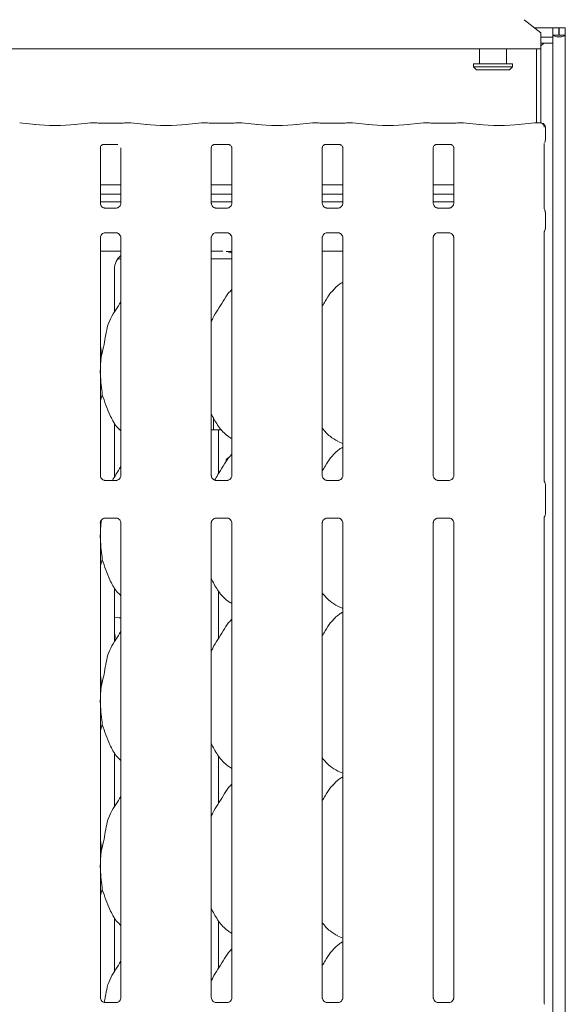
# Model space of a CAD drawing. Units: millimetres. Extents: x 5 to 415, y 5 to 292.
# Drawn here: x 109 to 120, y 93 to 114 of the extents above; entities that cross this region are included whole.
import ezdxf

# ---------------------------------------------------------------- set-up
doc = ezdxf.new("R2010")
doc.units = ezdxf.units.MM
doc.layers.add('BEMAßUNG', color=96, linetype='Continuous')
doc.layers.add('SLD-0', color=179, linetype='Continuous')
doc.styles.add('SLDTEXTSTYLE0', font='TXT', dxfattribs={"width": 0.75})
doc.styles.add('SLDTEXTSTYLE2', font='TXT', dxfattribs={"width": 0.96})
doc.dimstyles.new('SLDDIMSTYLE2', dxfattribs={"dimtxt": 3.5, "dimasz": 3.302, "dimexe": 0, "dimexo": 0.0625, "dimgap": 0.875, "dimtad": 1, "dimdec": 0, "dimlfac": 12.5, "dimrnd": 1e-09, "dimzin": 12, "dimdsep": 46, "dimtxsty": 'SLDTEXTSTYLE0', "dimblk1": 'NONE', "dimblk2": 'NONE', "dimsah": 1, "dimcen": 0.09, "dimadec": 0, "dimazin": 3, "dimtfac": 1, "dimtofl": 0, "dimtmove": 0, "dimatfit": 3, "dimldrblk": 'NONE', "dimfxl": 0, "dimfrac": 2, "dimtolj": 1, "dimtzin": 12, "dimarcsym": 0})

# ---------------------------------------------------------------- blocks, each defined once
blk = doc.blocks.new('_D_10')
at = {"layer": 'BEMAßUNG'}
for p, q in [((74.109, 114.64), (74.109, 121.746)), ((120.109, 114.64), (120.109, 121.746)), ((74.109, 120.746), (120.109, 120.746))]:
    blk.add_line(p, q, dxfattribs=at)
for points in [[(74.109, 120.746), (77.411, 120.238), (77.411, 121.254)], [(120.109, 120.746), (116.807, 121.254), (116.807, 120.238)]]:
    blk.add_solid(points, dxfattribs=at)
at = {"layer": 'BEMAßUNG', "insert": (82.372, 124.995), "char_height": 3.5, "attachment_point": 1, "style": 'SLDTEXTSTYLE2'}
blk.add_mtext('736', dxfattribs=at)
blk = doc.blocks.new('_None')

msp = doc.modelspace()

# ---------------------------------------------------------------- linework, layer by layer
at = {"layer": 'SLD-0', "color": 179, "linetype": 'Continuous', "lineweight": 18}
for p, q in [((119.859, 113.542), (119.506, 113.813)), ((119.731, 113.64), (120.109, 113.64)), ((119.859, 113.542), (119.859, 113.515)), ((120.109, 113.49), (120.109, 113.64)), ((120.234, 113.64), (120.109, 113.64)), ((120.234, 113.49), (120.234, 113.64)), ((120.24, 113.49), (120.24, 113.64)), ((120.365, 113.64), (120.24, 113.64)), ((120.365, 113.49), (120.365, 113.64)), ((119.859, 113.515), (119.859, 113.207)), ((119.859, 113.446), (120.109, 113.446)), ((119.919, 113.325), (119.859, 113.265)), ((119.859, 113.325), (120.109, 113.325)), ((120.234, 113.49), (120.109, 113.49)), ((120.109, 113.49), (120.109, 113.479)), ((120.109, 113.446), (120.109, 113.479)), ((120.109, 113.446), (120.109, 113.325)), ((120.109, 113.325), (120.109, 59.137)), ((120.24, 113.49), (120.234, 113.49)), ((120.365, 113.49), (120.24, 113.49)), ((120.365, 113.49), (120.365, 59.137)), ((119.859, 113.207), (97.234, 113.207)), ((118.578, 113.207), (118.578, 112.89)), ((119.14, 112.89), (119.14, 113.207)), ((119.765, 111.661), (119.765, 113.207)), ((119.859, 111.658), (119.859, 113.207)), ((118.453, 112.89), (118.453, 112.827)), ((118.453, 112.89), (119.265, 112.89)), ((118.453, 112.827), (118.515, 112.765)), ((118.453, 112.827), (119.265, 112.827)), ((119.203, 112.765), (118.515, 112.765)), ((119.203, 112.765), (119.265, 112.827)), ((119.265, 112.827), (119.265, 112.89)), ((109.324, 111.626), (108.997, 111.661)), ((110.472, 111.661), (110.144, 111.626)), ((110.601, 111.661), (110.479, 111.661)), ((111.042, 111.655), (110.739, 111.655)), ((111.302, 111.661), (111.18, 111.661)), ((111.637, 111.626), (111.309, 111.661)), ((112.784, 111.661), (112.457, 111.626)), ((112.913, 111.661), (112.791, 111.661)), ((113.354, 111.655), (113.052, 111.655)), ((113.615, 111.661), (113.493, 111.661)), ((113.949, 111.626), (113.622, 111.661)), ((115.097, 111.661), (114.769, 111.626)), ((115.226, 111.661), (115.104, 111.661)), ((115.667, 111.655), (115.364, 111.655)), ((115.927, 111.661), (115.805, 111.661)), ((116.262, 111.626), (115.934, 111.661)), ((117.409, 111.661), (117.082, 111.626)), ((117.538, 111.661), (117.416, 111.661)), ((117.979, 111.655), (117.677, 111.655)), ((118.24, 111.661), (118.118, 111.661)), ((118.574, 111.626), (118.247, 111.661)), ((119.722, 111.661), (119.394, 111.626)), ((119.843, 111.661), (119.729, 111.661)), ((119.95, 111.301), (119.95, 111.564)), ((110.677, 109.988), (110.677, 111.143)), ((110.738, 111.211), (110.734, 111.21)), ((110.738, 111.21), (111.043, 111.21)), ((111.104, 111.143), (111.104, 109.988)), ((112.989, 109.988), (112.989, 111.143)), ((113.05, 111.211), (113.046, 111.21)), ((113.05, 111.21), (113.355, 111.21)), ((113.417, 111.143), (113.417, 109.988)), ((115.302, 109.988), (115.302, 111.143)), ((115.363, 111.211), (115.359, 111.21)), ((115.363, 111.21), (115.668, 111.21)), ((115.729, 111.143), (115.729, 109.988)), ((117.614, 109.988), (117.614, 111.143)), ((117.675, 111.211), (117.671, 111.21)), ((117.675, 111.21), (117.98, 111.21)), ((118.042, 111.143), (118.042, 109.988)), ((119.927, 109.871), (119.927, 111.233)), ((111.104, 110.369), (110.677, 110.369)), ((113.417, 110.369), (112.989, 110.369)), ((115.729, 110.369), (115.302, 110.369)), ((118.042, 110.369), (117.614, 110.369)), ((111.104, 110.175), (110.677, 110.175)), ((113.417, 110.175), (112.989, 110.175)), ((115.729, 110.175), (115.302, 110.175)), ((118.042, 110.175), (117.614, 110.175)), ((111.104, 110.015), (110.677, 110.015)), ((110.769, 109.885), (110.775, 109.884)), ((111.005, 109.885), (110.775, 109.885)), ((113.417, 110.015), (112.989, 110.015)), ((113.082, 109.885), (113.087, 109.884)), ((113.317, 109.885), (113.087, 109.885)), ((115.729, 110.015), (115.302, 110.015)), ((115.394, 109.885), (115.4, 109.884)), ((115.63, 109.885), (115.4, 109.885)), ((118.042, 110.015), (117.614, 110.015)), ((117.707, 109.885), (117.712, 109.884)), ((117.942, 109.885), (117.712, 109.885)), ((119.95, 109.461), (119.95, 109.794)), ((110.677, 104.309), (110.677, 109.267)), ((110.776, 109.37), (111.006, 109.37)), ((111.011, 109.37), (111.006, 109.37)), ((111.104, 109.267), (111.104, 104.31)), ((112.989, 104.309), (112.989, 109.267)), ((113.089, 109.37), (113.318, 109.37)), ((113.324, 109.37), (113.318, 109.37)), ((113.417, 109.267), (113.417, 104.31)), ((115.302, 104.309), (115.302, 109.267)), ((115.401, 109.37), (115.631, 109.37)), ((115.636, 109.37), (115.631, 109.37)), ((115.729, 109.267), (115.729, 104.31)), ((117.614, 104.309), (117.614, 109.267)), ((117.714, 109.37), (117.943, 109.37)), ((117.949, 109.37), (117.943, 109.37)), ((118.042, 109.267), (118.042, 104.31)), ((119.927, 104.195), (119.927, 109.384)), ((110.677, 108.984), (111.104, 108.984)), ((111.04, 108.827), (111.104, 108.827)), ((112.989, 108.984), (113.232, 108.984)), ((112.989, 108.827), (113.417, 108.827)), ((113.232, 108.984), (113.232, 108.984)), ((115.302, 108.984), (115.729, 108.984)), ((110.973, 107.718), (110.973, 108.613)), ((113.417, 108.189), (113.395, 108.17)), ((110.693, 106.787), (110.677, 106.618)), ((110.718, 105.991), (110.677, 105.871)), ((113.034, 105.518), (113.034, 105.295)), ((110.973, 104.28), (110.973, 105.408)), ((112.989, 105.265), (113.137, 105.265)), ((113.137, 104.344), (113.137, 105.265)), ((113.137, 105.265), (113.2, 105.265)), ((115.625, 105.021), (115.729, 104.976)), ((113.417, 104.752), (113.395, 104.732)), ((111.006, 104.207), (110.774, 104.207)), ((113.318, 104.207), (113.087, 104.207)), ((115.631, 104.207), (115.399, 104.207)), ((117.943, 104.207), (117.712, 104.207)), ((119.953, 104.117), (119.953, 103.512)), ((110.693, 103.35), (110.677, 103.181)), ((110.677, 93.425), (110.677, 103.32)), ((110.692, 103.372), (110.693, 103.35)), ((110.693, 103.35), (110.701, 103.381)), ((110.775, 103.423), (111.006, 103.423)), ((111.104, 103.32), (111.104, 93.425)), ((112.989, 93.425), (112.989, 103.32)), ((113.088, 103.423), (113.319, 103.423)), ((113.417, 103.32), (113.417, 93.425)), ((115.302, 93.425), (115.302, 103.32)), ((115.4, 103.423), (115.631, 103.423)), ((115.729, 103.32), (115.729, 93.425)), ((117.614, 93.425), (117.614, 103.32)), ((117.713, 103.423), (117.944, 103.423)), ((118.042, 103.32), (118.042, 93.425)), ((119.927, 93.313), (119.927, 103.433)), ((110.718, 102.553), (110.677, 102.434)), ((110.973, 100.843), (110.973, 101.97)), ((113.137, 100.907), (113.137, 101.903)), ((115.625, 101.584), (115.729, 101.539)), ((110.973, 101.352), (110.973, 101.352)), ((110.973, 101.352), (111.062, 101.34)), ((111.062, 101.34), (111.104, 101.342)), ((113.417, 101.314), (113.395, 101.295)), ((110.984, 100.953), (110.973, 101.04)), ((110.973, 100.866), (110.984, 100.953)), ((110.693, 99.912), (110.677, 99.743)), ((110.718, 99.116), (110.677, 98.996)), ((110.973, 97.405), (110.973, 98.533)), ((113.137, 97.469), (113.137, 98.466)), ((115.625, 98.146), (115.729, 98.101)), ((113.417, 97.877), (113.395, 97.857)), ((110.693, 96.475), (110.677, 96.306)), ((110.718, 95.678), (110.677, 95.559)), ((110.973, 93.968), (110.973, 95.095)), ((113.137, 94.032), (113.137, 95.028)), ((115.625, 94.709), (115.729, 94.664)), ((113.417, 94.439), (113.395, 94.42)), ((110.769, 93.322), (110.775, 93.322)), ((111.005, 93.322), (110.775, 93.322)), ((113.082, 93.322), (113.087, 93.322)), ((113.317, 93.322), (113.087, 93.322)), ((115.394, 93.322), (115.4, 93.322)), ((115.63, 93.322), (115.4, 93.322)), ((117.707, 93.322), (117.712, 93.322)), ((117.942, 93.322), (117.712, 93.322))]:
    msp.add_line(p, q, dxfattribs=at)
for centre, radius, start, end in [((119.856, 111.564), 0.0937, 360, 80.144), ((119.859, 104.117), 0.0937, 0, 34.4148), ((119.859, 103.512), 0.0938, 325.6472, 0), ((119.965, 93.31), 0.0392, 173.6614, 217.2276)]:
    msp.add_arc(centre, radius, start, end, dxfattribs=at)
for centre, major_axis, ratio, start_param, end_param in [((120.237, 113.49), (0.128, 0), 0.267949, 3.141593, 6.283185), ((109.734, 111.67), (0.594, 0), 0.105104, 3.926991, 5.497787), ((110.48, 111.567), (-0.0077, 0.0935), 0.607754, 6.149189, 6.297151), ((110.739, 111.674), (0.188, 0), 0.105104, 3.87132, 4.712389), ((111.042, 111.674), (0.188, 0), 0.105104, 4.712389, 5.553458), ((111.301, 111.567), (0.0077, 0.0935), 0.607754, 6.26922, 6.417181), ((112.047, 111.67), (0.594, 0), 0.105104, 3.926991, 5.497787), ((112.793, 111.567), (-0.0077, 0.0935), 0.607754, 6.149189, 6.29715), ((113.052, 111.674), (0.188, 0), 0.105104, 3.871324, 4.712389), ((113.354, 111.674), (0.188, 0), 0.105104, 4.712389, 5.553458), ((113.613, 111.567), (0.0077, 0.0935), 0.607754, 6.26922, 6.417181), ((114.359, 111.67), (0.594, 0), 0.105104, 3.926991, 5.497787), ((115.105, 111.567), (-0.0077, 0.0935), 0.607754, 6.149189, 6.29715), ((115.364, 111.674), (0.187, 0), 0.105104, 3.871324, 4.712389), ((115.667, 111.674), (0.188, 0), 0.105104, 4.712389, 5.553458), ((115.926, 111.567), (0.0077, 0.0935), 0.607754, 6.269219, 6.417181), ((116.672, 111.67), (0.594, 0), 0.105104, 3.926991, 5.497787), ((117.418, 111.567), (-0.0077, 0.0935), 0.607754, 6.149189, 6.29715), ((117.677, 111.674), (0.188, 0), 0.105104, 3.871324, 4.712389), ((117.979, 111.674), (0.188, 0), 0.105104, 4.712389, 5.553458), ((118.238, 111.567), (0.0077, 0.0935), 0.607754, 6.269219, 6.417181), ((118.984, 111.67), (0.594, 0), 0.105104, 3.926991, 5.497787), ((119.73, 111.567), (-0.0077, 0.0935), 0.607754, 6.149189, 6.29715), ((111.354, 108.611), (0.374, -0.078), 0.981201, 2.486197, 3.34528), ((113.239, 108.611), (0.374, 0.078), 0.981201, 0.885152, 1.220036)]:
    msp.add_ellipse(centre, major_axis=major_axis, ratio=ratio, start_param=start_param, end_param=end_param, dxfattribs=at)
for points, knots in [([(110.599, 111.661), (110.599, 111.661), (110.6, 111.661), (110.6, 111.66), (110.601, 111.66)], [0, 0, 0, 0, 0.052944, 1, 1, 1, 1]), ([(111.181, 111.661), (111.181, 111.661), (111.181, 111.661), (111.18, 111.66), (111.18, 111.66)], [0, 0, 0, 0, 0.052944, 1, 1, 1, 1]), ([(112.912, 111.661), (112.912, 111.661), (112.912, 111.661), (112.913, 111.66), (112.913, 111.66)], [0, 0, 0, 0, 0.052932, 1, 1, 1, 1]), ([(113.494, 111.661), (113.494, 111.661), (113.493, 111.661), (113.493, 111.66), (113.493, 111.66)], [0, 0, 0, 0, 0.052958, 1, 1, 1, 1]), ([(115.224, 111.661), (115.224, 111.661), (115.225, 111.661), (115.225, 111.66), (115.226, 111.66)], [0, 0, 0, 0, 0.052932, 1, 1, 1, 1]), ([(115.806, 111.661), (115.806, 111.661), (115.806, 111.661), (115.805, 111.66), (115.805, 111.66)], [0, 0, 0, 0, 0.052958, 1, 1, 1, 1]), ([(117.537, 111.661), (117.537, 111.661), (117.537, 111.661), (117.538, 111.66), (117.538, 111.66)], [0, 0, 0, 0, 0.052932, 1, 1, 1, 1]), ([(118.119, 111.661), (118.119, 111.661), (118.118, 111.661), (118.118, 111.66), (118.118, 111.66)], [0, 0, 0, 0, 0.052958, 1, 1, 1, 1]), ([(119.841, 111.661), (119.841, 111.661), (119.844, 111.661), (119.856, 111.661), (119.876, 111.656), (119.898, 111.64), (119.914, 111.619), (119.924, 111.596), (119.924, 111.579), (119.925, 111.57)], [0, 0, 0, 0, 0.00332, 0.059277, 0.288522, 0.485127, 0.656512, 0.824802, 1, 1, 1, 1]), ([(119.841, 111.661), (119.841, 111.661), (119.842, 111.661), (119.842, 111.662), (119.843, 111.661), (119.843, 111.661)], [0, 0, 0, 0, 0.0497195, 0.8877596, 1, 1, 1, 1]), ([(119.872, 111.657), (119.87, 111.657), (119.867, 111.657), (119.867, 111.658), (119.866, 111.658)], [0, 0, 0, 0, 0.452153, 1, 1, 1, 1]), ([(119.949, 111.302), (119.949, 111.295), (119.948, 111.28), (119.942, 111.263), (119.936, 111.253), (119.935, 111.25)], [0, 0, 0, 0, 0.3896107, 0.7962585, 1, 1, 1, 1]), ([(110.677, 111.143), (110.677, 111.144), (110.677, 111.147), (110.679, 111.161), (110.689, 111.183), (110.709, 111.201), (110.728, 111.209), (110.738, 111.21), (110.739, 111.21), (110.739, 111.21)], [0, 0, 0, 0, 0.051121, 0.183737, 0.384256, 0.649705, 0.827406, 0.922504, 1, 1, 1, 1]), ([(112.989, 111.143), (112.989, 111.144), (112.989, 111.147), (112.992, 111.161), (113.002, 111.183), (113.022, 111.201), (113.041, 111.209), (113.05, 111.21), (113.051, 111.21), (113.051, 111.21)], [0, 0, 0, 0, 0.051121, 0.183734, 0.384252, 0.649707, 0.827407, 0.922504, 1, 1, 1, 1]), ([(113.355, 111.21), (113.355, 111.21), (113.354, 111.21), (113.359, 111.21), (113.369, 111.207), (113.388, 111.198), (113.407, 111.179), (113.416, 111.156), (113.417, 111.144), (113.417, 111.142), (113.417, 111.142)], [0, 0, 0, 0, 0.033728, 0.1149, 0.223033, 0.382186, 0.651117, 0.867472, 0.988474, 1, 1, 1, 1]), ([(115.302, 111.143), (115.302, 111.144), (115.302, 111.147), (115.304, 111.161), (115.314, 111.183), (115.334, 111.201), (115.353, 111.209), (115.363, 111.21), (115.364, 111.21), (115.364, 111.21)], [0, 0, 0, 0, 0.051121, 0.183734, 0.384252, 0.649707, 0.827407, 0.922504, 1, 1, 1, 1]), ([(115.667, 111.21), (115.667, 111.21), (115.667, 111.21), (115.671, 111.21), (115.682, 111.207), (115.701, 111.198), (115.719, 111.179), (115.728, 111.156), (115.729, 111.144), (115.729, 111.142), (115.729, 111.142)], [0, 0, 0, 0, 0.033728, 0.1149, 0.223024, 0.382186, 0.651117, 0.867472, 0.988474, 1, 1, 1, 1]), ([(117.614, 111.143), (117.614, 111.144), (117.614, 111.147), (117.617, 111.161), (117.627, 111.183), (117.647, 111.201), (117.666, 111.209), (117.675, 111.21), (117.676, 111.21), (117.676, 111.21)], [0, 0, 0, 0, 0.051121, 0.183734, 0.384252, 0.649707, 0.827407, 0.922504, 1, 1, 1, 1]), ([(117.98, 111.21), (117.98, 111.21), (117.979, 111.21), (117.984, 111.21), (117.994, 111.207), (118.013, 111.198), (118.032, 111.179), (118.041, 111.156), (118.042, 111.144), (118.042, 111.142), (118.042, 111.142)], [0, 0, 0, 0, 0.033728, 0.1149, 0.223024, 0.382186, 0.651117, 0.867472, 0.988474, 1, 1, 1, 1]), ([(110.731, 109.899), (110.73, 109.899), (110.716, 109.905), (110.694, 109.929), (110.678, 109.963), (110.677, 109.981), (110.677, 109.988)], [0, 0, 0, 0, 0.029553, 0.42939, 0.781483, 1, 1, 1, 1]), ([(110.775, 109.885), (110.774, 109.885), (110.77, 109.885), (110.753, 109.887), (110.739, 109.894), (110.731, 109.899)], [0, 0, 0, 0, 0.165926, 0.499831, 1, 1, 1, 1]), ([(111.054, 109.901), (111.044, 109.896), (111.029, 109.887), (111.011, 109.885), (111.006, 109.885), (111.005, 109.885)], [0, 0, 0, 0, 0.530687, 0.851033, 1, 1, 1, 1]), ([(111.005, 109.885), (111.005, 109.885), (111.007, 109.885), (111.009, 109.885), (111.011, 109.885), (111.011, 109.885)], [0, 0, 0, 0, 0.159819, 0.913708, 1, 1, 1, 1]), ([(111.104, 109.988), (111.104, 109.988), (111.104, 109.983), (111.102, 109.962), (111.088, 109.932), (111.069, 109.908), (111.055, 109.902), (111.054, 109.901)], [0, 0, 0, 0, 0.014952, 0.219036, 0.572515, 0.965955, 1, 1, 1, 1]), ([(113.043, 109.899), (113.042, 109.899), (113.028, 109.905), (113.006, 109.929), (112.991, 109.963), (112.99, 109.981), (112.989, 109.988)], [0, 0, 0, 0, 0.029541, 0.429382, 0.781481, 1, 1, 1, 1]), ([(113.088, 109.885), (113.087, 109.885), (113.082, 109.885), (113.066, 109.887), (113.052, 109.894), (113.043, 109.899)], [0, 0, 0, 0, 0.165925, 0.499819, 1, 1, 1, 1]), ([(113.366, 109.901), (113.357, 109.896), (113.341, 109.887), (113.323, 109.885), (113.319, 109.885), (113.317, 109.885)], [0, 0, 0, 0, 0.530681, 0.851031, 1, 1, 1, 1]), ([(113.317, 109.885), (113.317, 109.885), (113.319, 109.885), (113.322, 109.885), (113.324, 109.885), (113.324, 109.885)], [0, 0, 0, 0, 0.15967, 0.913702, 1, 1, 1, 1]), ([(113.417, 109.988), (113.417, 109.988), (113.417, 109.983), (113.414, 109.962), (113.401, 109.932), (113.381, 109.908), (113.368, 109.902), (113.366, 109.901)], [0, 0, 0, 0, 0.014952, 0.219035, 0.572516, 0.965949, 1, 1, 1, 1]), ([(115.356, 109.899), (115.355, 109.899), (115.341, 109.905), (115.319, 109.929), (115.303, 109.963), (115.302, 109.981), (115.302, 109.988)], [0, 0, 0, 0, 0.029541, 0.429382, 0.781481, 1, 1, 1, 1]), ([(115.4, 109.885), (115.399, 109.885), (115.395, 109.885), (115.378, 109.887), (115.364, 109.894), (115.356, 109.899)], [0, 0, 0, 0, 0.165925, 0.499819, 1, 1, 1, 1]), ([(115.679, 109.901), (115.669, 109.896), (115.654, 109.887), (115.636, 109.885), (115.631, 109.885), (115.63, 109.885)], [0, 0, 0, 0, 0.530681, 0.851031, 1, 1, 1, 1]), ([(115.63, 109.885), (115.63, 109.885), (115.632, 109.885), (115.634, 109.885), (115.636, 109.885), (115.636, 109.885)], [0, 0, 0, 0, 0.15967, 0.913702, 1, 1, 1, 1]), ([(115.729, 109.988), (115.729, 109.988), (115.729, 109.983), (115.727, 109.962), (115.713, 109.932), (115.694, 109.908), (115.68, 109.902), (115.679, 109.901)], [0, 0, 0, 0, 0.014952, 0.219035, 0.572516, 0.965949, 1, 1, 1, 1]), ([(117.668, 109.899), (117.667, 109.899), (117.653, 109.905), (117.631, 109.929), (117.616, 109.963), (117.615, 109.981), (117.614, 109.988)], [0, 0, 0, 0, 0.029541, 0.429382, 0.781481, 1, 1, 1, 1]), ([(117.713, 109.885), (117.712, 109.885), (117.707, 109.885), (117.691, 109.887), (117.677, 109.894), (117.668, 109.899)], [0, 0, 0, 0, 0.165925, 0.499819, 1, 1, 1, 1]), ([(117.991, 109.901), (117.982, 109.896), (117.966, 109.887), (117.948, 109.885), (117.944, 109.885), (117.942, 109.885)], [0, 0, 0, 0, 0.530681, 0.851031, 1, 1, 1, 1]), ([(117.942, 109.885), (117.942, 109.885), (117.944, 109.885), (117.947, 109.885), (117.949, 109.885), (117.949, 109.885)], [0, 0, 0, 0, 0.15967, 0.913702, 1, 1, 1, 1]), ([(118.042, 109.988), (118.042, 109.988), (118.042, 109.983), (118.039, 109.962), (118.026, 109.932), (118.006, 109.908), (117.993, 109.902), (117.991, 109.901)], [0, 0, 0, 0, 0.014952, 0.219035, 0.572516, 0.965949, 1, 1, 1, 1]), ([(119.937, 109.841), (119.937, 109.841), (119.937, 109.841), (119.937, 109.841), (119.937, 109.841), (119.937, 109.841), (119.932, 109.85), (119.927, 109.863), (119.927, 109.873), (119.927, 109.873), (119.927, 109.873)], [0, 0, 0, 0, 0.000061, 0.000565, 0.001164, 0.002139, 0.004419, 0.681352, 0.925877, 1, 1, 1, 1]), ([(119.937, 109.841), (119.938, 109.839), (119.943, 109.831), (119.948, 109.815), (119.949, 109.801), (119.949, 109.794)], [0, 0, 0, 0, 0.127914, 0.573267, 1, 1, 1, 1]), ([(119.927, 109.382), (119.927, 109.382), (119.927, 109.383), (119.928, 109.393), (119.931, 109.404), (119.936, 109.411), (119.937, 109.413), (119.937, 109.414), (119.937, 109.414), (119.937, 109.414), (119.937, 109.414), (119.937, 109.414)], [0, 0, 0, 0, 0.18536, 0.431769, 0.856074, 0.948984, 0.996914, 0.998543, 0.999371, 0.999897, 1, 1, 1, 1]), ([(119.937, 109.414), (119.938, 109.416), (119.943, 109.424), (119.948, 109.44), (119.949, 109.454), (119.949, 109.461)], [0, 0, 0, 0, 0.12791, 0.573103, 1, 1, 1, 1]), ([(110.677, 109.267), (110.677, 109.267), (110.676, 109.272), (110.679, 109.293), (110.692, 109.324), (110.721, 109.353), (110.751, 109.367), (110.771, 109.37), (110.775, 109.37), (110.777, 109.37)], [0, 0, 0, 0, 0.009368, 0.137214, 0.358652, 0.605123, 0.817494, 0.932816, 1, 1, 1, 1]), ([(110.776, 109.37), (110.776, 109.37), (110.774, 109.37), (110.771, 109.37), (110.769, 109.37), (110.769, 109.37)], [0, 0, 0, 0, 0.15982, 0.913708, 1, 1, 1, 1]), ([(111.005, 109.37), (111.007, 109.37), (111.011, 109.37), (111.028, 109.367), (111.042, 109.36), (111.05, 109.356)], [0, 0, 0, 0, 0.165566, 0.498747, 1, 1, 1, 1]), ([(111.05, 109.356), (111.051, 109.356), (111.065, 109.35), (111.087, 109.326), (111.102, 109.292), (111.104, 109.273), (111.104, 109.266)], [0, 0, 0, 0, 0.028496, 0.428767, 0.781245, 1, 1, 1, 1]), ([(112.989, 109.267), (112.989, 109.267), (112.989, 109.272), (112.991, 109.293), (113.005, 109.324), (113.033, 109.353), (113.064, 109.367), (113.083, 109.37), (113.088, 109.37), (113.089, 109.37)], [0, 0, 0, 0, 0.009368, 0.137215, 0.358652, 0.605128, 0.817493, 0.932816, 1, 1, 1, 1]), ([(113.089, 109.37), (113.088, 109.37), (113.086, 109.37), (113.084, 109.37), (113.082, 109.37), (113.082, 109.37)], [0, 0, 0, 0, 0.159835, 0.9137, 1, 1, 1, 1]), ([(113.318, 109.37), (113.319, 109.37), (113.324, 109.37), (113.34, 109.367), (113.354, 109.36), (113.362, 109.356)], [0, 0, 0, 0, 0.165567, 0.498741, 1, 1, 1, 1]), ([(113.362, 109.356), (113.363, 109.356), (113.378, 109.35), (113.399, 109.326), (113.415, 109.292), (113.416, 109.273), (113.417, 109.266)], [0, 0, 0, 0, 0.028502, 0.428769, 0.781247, 1, 1, 1, 1]), ([(115.302, 109.267), (115.302, 109.267), (115.301, 109.272), (115.304, 109.293), (115.317, 109.324), (115.346, 109.353), (115.376, 109.367), (115.396, 109.37), (115.4, 109.37), (115.402, 109.37)], [0, 0, 0, 0, 0.009368, 0.137215, 0.358652, 0.605128, 0.817493, 0.932816, 1, 1, 1, 1]), ([(115.401, 109.37), (115.401, 109.37), (115.399, 109.37), (115.396, 109.37), (115.394, 109.37), (115.394, 109.37)], [0, 0, 0, 0, 0.159835, 0.9137, 1, 1, 1, 1]), ([(115.63, 109.37), (115.632, 109.37), (115.636, 109.37), (115.653, 109.367), (115.667, 109.36), (115.675, 109.356)], [0, 0, 0, 0, 0.165567, 0.498741, 1, 1, 1, 1]), ([(115.675, 109.356), (115.676, 109.356), (115.69, 109.35), (115.712, 109.326), (115.727, 109.292), (115.729, 109.273), (115.729, 109.266)], [0, 0, 0, 0, 0.028502, 0.428769, 0.781247, 1, 1, 1, 1]), ([(117.614, 109.267), (117.614, 109.267), (117.614, 109.272), (117.616, 109.293), (117.63, 109.324), (117.658, 109.353), (117.689, 109.367), (117.708, 109.37), (117.713, 109.37), (117.714, 109.37)], [0, 0, 0, 0, 0.009368, 0.137215, 0.358652, 0.605128, 0.817493, 0.932816, 1, 1, 1, 1]), ([(117.714, 109.37), (117.713, 109.37), (117.711, 109.37), (117.709, 109.37), (117.707, 109.37), (117.707, 109.37)], [0, 0, 0, 0, 0.159805, 0.91353, 1, 1, 1, 1]), ([(117.943, 109.37), (117.944, 109.37), (117.949, 109.37), (117.965, 109.367), (117.979, 109.36), (117.987, 109.356)], [0, 0, 0, 0, 0.165567, 0.498741, 1, 1, 1, 1]), ([(117.987, 109.356), (117.988, 109.356), (118.003, 109.35), (118.024, 109.326), (118.04, 109.292), (118.041, 109.273), (118.042, 109.266)], [0, 0, 0, 0, 0.028502, 0.428769, 0.781247, 1, 1, 1, 1]), ([(113.301, 108.982), (113.299, 108.982), (113.298, 108.982), (113.296, 108.982), (113.296, 108.982)], [0, 0, 0, 0, 0.96395, 1, 1, 1, 1]), ([(113.301, 108.982), (113.303, 108.982), (113.311, 108.982), (113.35, 108.983), (113.388, 108.983), (113.417, 108.983)], [0, 0, 0, 0, 0.071507, 0.291851, 1, 1, 1, 1]), ([(115.729, 108.338), (115.706, 108.325), (115.626, 108.28), (115.564, 108.215), (115.52, 108.17)], [0, 0, 0, 0, 0.2963507, 1, 1, 1, 1]), ([(112.989, 107.508), (112.998, 107.534), (113.031, 107.627), (113.129, 107.765), (113.236, 107.942), (113.316, 108.087), (113.383, 108.15), (113.4, 108.166)], [0, 0, 0, 0, 0.108979, 0.375806, 0.644374, 0.910444, 1, 1, 1, 1]), ([(115.302, 107.847), (115.322, 107.879), (115.378, 107.97), (115.441, 108.087), (115.508, 108.15), (115.525, 108.166)], [0, 0, 0, 0, 0.290689, 0.821376, 1, 1, 1, 1]), ([(110.693, 106.787), (110.711, 106.854), (110.747, 106.987), (110.78, 107.192), (110.815, 107.396), (110.888, 107.592), (111.001, 107.761), (111.07, 107.877), (111.104, 107.933)], [0, 0, 0, 0, 0.168146, 0.336679, 0.50541, 0.671319, 0.840291, 1, 1, 1, 1]), ([(110.677, 107.056), (110.679, 107.044), (110.695, 106.955), (110.694, 106.865), (110.693, 106.787)], [0, 0, 0, 0, 0.140911, 1, 1, 1, 1]), ([(110.677, 106.527), (110.676, 106.493), (110.676, 106.386), (110.697, 106.195), (110.711, 106.059), (110.718, 105.991)], [0, 0, 0, 0, 0.183938, 0.594798, 1, 1, 1, 1]), ([(111.104, 105.241), (111.074, 105.271), (110.977, 105.365), (110.882, 105.556), (110.79, 105.778), (110.742, 105.92), (110.718, 105.991)], [0, 0, 0, 0, 0.150208, 0.474376, 0.73525, 1, 1, 1, 1]), ([(113.417, 105.078), (113.39, 105.094), (113.281, 105.159), (113.135, 105.327), (113.033, 105.498), (112.994, 105.595), (112.989, 105.605)], [0, 0, 0, 0, 0.1358367, 0.548537, 0.9488033, 1, 1, 1, 1]), ([(113.034, 105.295), (113.034, 105.295), (113.034, 105.295), (113.035, 105.287), (113.035, 105.276), (113.035, 105.267), (113.035, 105.265)], [0, 0, 0, 0, 0.220846, 0.54493, 0.869412, 1, 1, 1, 1]), ([(115.628, 105.023), (115.571, 105.055), (115.445, 105.125), (115.352, 105.236), (115.302, 105.296)], [0, 0, 0, 0, 0.457439, 1, 1, 1, 1]), ([(115.729, 104.9), (115.706, 104.887), (115.626, 104.843), (115.564, 104.778), (115.52, 104.732)], [0, 0, 0, 0, 0.296352, 1, 1, 1, 1]), ([(113.058, 104.214), (113.081, 104.252), (113.139, 104.35), (113.237, 104.504), (113.316, 104.649), (113.383, 104.713), (113.4, 104.729)], [0, 0, 0, 0, 0.2144738, 0.5524578, 0.8872966, 1, 1, 1, 1]), ([(115.302, 104.41), (115.322, 104.442), (115.378, 104.533), (115.441, 104.649), (115.508, 104.713), (115.525, 104.729)], [0, 0, 0, 0, 0.290691, 0.821377, 1, 1, 1, 1]), ([(110.929, 104.207), (110.953, 104.247), (111.011, 104.344), (111.07, 104.44), (111.104, 104.496)], [0, 0, 0, 0, 0.417407, 1, 1, 1, 1]), ([(113.34, 104.67), (113.338, 104.671), (113.331, 104.671), (113.32, 104.666), (113.309, 104.654), (113.3, 104.636), (113.296, 104.617), (113.297, 104.605), (113.298, 104.6)], [0, 0, 0, 0, 0.0671426, 0.2638631, 0.4607232, 0.6578944, 0.8550613, 1, 1, 1, 1]), ([(110.776, 104.207), (110.776, 104.207), (110.774, 104.207), (110.765, 104.208), (110.744, 104.213), (110.713, 104.229), (110.688, 104.26), (110.677, 104.292), (110.677, 104.306), (110.677, 104.31)], [0, 0, 0, 0, 0.00567, 0.089891, 0.211542, 0.438847, 0.690262, 0.905064, 1, 1, 1, 1]), ([(111.104, 104.311), (111.104, 104.311), (111.104, 104.306), (111.102, 104.287), (111.091, 104.257), (111.063, 104.226), (111.033, 104.211), (111.012, 104.207), (111.007, 104.207), (111.005, 104.207)], [0, 0, 0, 0, 0.000961, 0.12613, 0.339875, 0.590585, 0.814958, 0.939833, 1, 1, 1, 1]), ([(113.088, 104.207), (113.088, 104.207), (113.087, 104.207), (113.077, 104.208), (113.056, 104.213), (113.026, 104.229), (113, 104.26), (112.99, 104.292), (112.989, 104.306), (112.989, 104.31)], [0, 0, 0, 0, 0.00567, 0.089894, 0.211538, 0.438847, 0.69026, 0.905064, 1, 1, 1, 1]), ([(113.417, 104.311), (113.417, 104.311), (113.417, 104.306), (113.415, 104.287), (113.403, 104.257), (113.376, 104.226), (113.345, 104.211), (113.324, 104.207), (113.319, 104.207), (113.318, 104.207)], [0, 0, 0, 0, 0.000961, 0.12613, 0.339877, 0.590588, 0.814956, 0.939835, 1, 1, 1, 1]), ([(115.401, 104.207), (115.401, 104.207), (115.399, 104.207), (115.39, 104.208), (115.369, 104.213), (115.338, 104.229), (115.313, 104.26), (115.302, 104.292), (115.302, 104.306), (115.302, 104.31)], [0, 0, 0, 0, 0.00567, 0.089894, 0.211538, 0.438847, 0.69026, 0.905064, 1, 1, 1, 1]), ([(115.729, 104.311), (115.729, 104.311), (115.729, 104.306), (115.727, 104.287), (115.716, 104.257), (115.688, 104.226), (115.658, 104.211), (115.637, 104.207), (115.632, 104.207), (115.63, 104.207)], [0, 0, 0, 0, 0.000961, 0.12613, 0.339877, 0.590588, 0.814956, 0.939835, 1, 1, 1, 1]), ([(117.713, 104.207), (117.713, 104.207), (117.712, 104.207), (117.702, 104.208), (117.681, 104.213), (117.651, 104.229), (117.625, 104.26), (117.615, 104.292), (117.614, 104.306), (117.614, 104.31)], [0, 0, 0, 0, 0.00567, 0.089894, 0.211538, 0.438847, 0.69026, 0.905064, 1, 1, 1, 1]), ([(118.042, 104.311), (118.042, 104.311), (118.042, 104.306), (118.04, 104.287), (118.028, 104.257), (118.001, 104.226), (117.97, 104.211), (117.949, 104.207), (117.944, 104.207), (117.943, 104.207)], [0, 0, 0, 0, 0.000961, 0.12613, 0.339877, 0.590588, 0.814956, 0.939835, 1, 1, 1, 1]), ([(119.937, 104.171), (119.934, 104.174), (119.929, 104.182), (119.927, 104.196), (119.927, 104.198), (119.927, 104.199)], [0, 0, 0, 0, 0.381179, 0.810542, 1, 1, 1, 1]), ([(119.927, 103.432), (119.927, 103.431), (119.927, 103.431), (119.927, 103.437), (119.929, 103.448), (119.935, 103.455), (119.938, 103.459)], [0, 0, 0, 0, 0.0493632, 0.2441142, 0.5872314, 1, 1, 1, 1]), ([(110.677, 103.319), (110.677, 103.319), (110.676, 103.323), (110.678, 103.343), (110.69, 103.373), (110.717, 103.404), (110.748, 103.419), (110.769, 103.423), (110.774, 103.423), (110.776, 103.423)], [0, 0, 0, 0, 0.000961, 0.12613, 0.339875, 0.590585, 0.814958, 0.939833, 1, 1, 1, 1]), ([(111.005, 103.423), (111.005, 103.423), (111.006, 103.423), (111.016, 103.422), (111.037, 103.417), (111.067, 103.401), (111.093, 103.37), (111.104, 103.338), (111.104, 103.324), (111.104, 103.32)], [0, 0, 0, 0, 0.00567, 0.089891, 0.211542, 0.438847, 0.690262, 0.905064, 1, 1, 1, 1]), ([(112.989, 103.319), (112.989, 103.319), (112.989, 103.323), (112.991, 103.343), (113.003, 103.373), (113.03, 103.404), (113.061, 103.419), (113.081, 103.423), (113.086, 103.423), (113.088, 103.423)], [0, 0, 0, 0, 0.000961, 0.126129, 0.339875, 0.590584, 0.81496, 0.939831, 1, 1, 1, 1]), ([(113.317, 103.423), (113.317, 103.423), (113.319, 103.423), (113.328, 103.422), (113.349, 103.417), (113.38, 103.401), (113.405, 103.37), (113.416, 103.338), (113.416, 103.324), (113.416, 103.32)], [0, 0, 0, 0, 0.005672, 0.089891, 0.211542, 0.438842, 0.690261, 0.905064, 1, 1, 1, 1]), ([(115.302, 103.319), (115.302, 103.319), (115.301, 103.323), (115.303, 103.343), (115.315, 103.373), (115.342, 103.404), (115.373, 103.419), (115.394, 103.423), (115.399, 103.423), (115.401, 103.423)], [0, 0, 0, 0, 0.000961, 0.126129, 0.339875, 0.590584, 0.81496, 0.939831, 1, 1, 1, 1]), ([(115.63, 103.423), (115.63, 103.423), (115.631, 103.423), (115.641, 103.422), (115.662, 103.417), (115.692, 103.401), (115.718, 103.37), (115.729, 103.338), (115.729, 103.324), (115.729, 103.32)], [0, 0, 0, 0, 0.005672, 0.089891, 0.211542, 0.438842, 0.690261, 0.905064, 1, 1, 1, 1]), ([(117.614, 103.319), (117.614, 103.319), (117.614, 103.323), (117.616, 103.343), (117.628, 103.373), (117.655, 103.404), (117.686, 103.419), (117.706, 103.423), (117.711, 103.423), (117.713, 103.423)], [0, 0, 0, 0, 0.000961, 0.126129, 0.339875, 0.590584, 0.81496, 0.939831, 1, 1, 1, 1]), ([(117.942, 103.423), (117.942, 103.423), (117.944, 103.423), (117.953, 103.422), (117.974, 103.417), (118.005, 103.401), (118.03, 103.37), (118.041, 103.338), (118.041, 103.324), (118.041, 103.32)], [0, 0, 0, 0, 0.005672, 0.089891, 0.211542, 0.438842, 0.690261, 0.905064, 1, 1, 1, 1]), ([(110.677, 103.089), (110.676, 103.056), (110.676, 102.949), (110.697, 102.758), (110.711, 102.621), (110.718, 102.553)], [0, 0, 0, 0, 0.183936, 0.594798, 1, 1, 1, 1]), ([(111.104, 101.804), (111.074, 101.834), (110.977, 101.928), (110.882, 102.118), (110.79, 102.341), (110.742, 102.482), (110.718, 102.553)], [0, 0, 0, 0, 0.1502076, 0.4743757, 0.7352498, 1, 1, 1, 1]), ([(113.417, 101.64), (113.39, 101.656), (113.281, 101.721), (113.135, 101.89), (113.033, 102.061), (112.994, 102.157), (112.989, 102.168)], [0, 0, 0, 0, 0.135836, 0.548536, 0.948803, 1, 1, 1, 1]), ([(115.628, 101.585), (115.571, 101.617), (115.445, 101.688), (115.352, 101.799), (115.302, 101.859)], [0, 0, 0, 0, 0.457438, 1, 1, 1, 1]), ([(115.729, 101.463), (115.706, 101.45), (115.626, 101.405), (115.564, 101.34), (115.52, 101.295)], [0, 0, 0, 0, 0.2963507, 1, 1, 1, 1]), ([(112.989, 100.633), (112.998, 100.659), (113.031, 100.752), (113.129, 100.89), (113.236, 101.067), (113.316, 101.212), (113.383, 101.275), (113.4, 101.291)], [0, 0, 0, 0, 0.108979, 0.375807, 0.644374, 0.910444, 1, 1, 1, 1]), ([(115.302, 100.972), (115.322, 101.004), (115.378, 101.095), (115.441, 101.212), (115.508, 101.275), (115.525, 101.291)], [0, 0, 0, 0, 0.290689, 0.821376, 1, 1, 1, 1]), ([(110.693, 99.912), (110.711, 99.979), (110.747, 100.112), (110.78, 100.317), (110.815, 100.521), (110.888, 100.717), (111.001, 100.886), (111.07, 101.002), (111.104, 101.058)], [0, 0, 0, 0, 0.168145, 0.336679, 0.505411, 0.671319, 0.840292, 1, 1, 1, 1]), ([(110.677, 100.181), (110.679, 100.169), (110.695, 100.08), (110.694, 99.99), (110.693, 99.912)], [0, 0, 0, 0, 0.140914, 1, 1, 1, 1]), ([(110.677, 99.652), (110.676, 99.618), (110.676, 99.511), (110.697, 99.32), (110.711, 99.184), (110.718, 99.116)], [0, 0, 0, 0, 0.183938, 0.594799, 1, 1, 1, 1]), ([(111.104, 98.366), (111.074, 98.396), (110.977, 98.49), (110.882, 98.681), (110.79, 98.903), (110.742, 99.045), (110.718, 99.116)], [0, 0, 0, 0, 0.1502083, 0.4743761, 0.73525, 1, 1, 1, 1]), ([(113.417, 98.203), (113.39, 98.219), (113.281, 98.284), (113.135, 98.452), (113.033, 98.623), (112.994, 98.72), (112.989, 98.73)], [0, 0, 0, 0, 0.135837, 0.548537, 0.948804, 1, 1, 1, 1]), ([(115.628, 98.148), (115.571, 98.18), (115.445, 98.25), (115.352, 98.361), (115.302, 98.421)], [0, 0, 0, 0, 0.457439, 1, 1, 1, 1]), ([(115.729, 98.025), (115.706, 98.012), (115.626, 97.968), (115.564, 97.903), (115.52, 97.857)], [0, 0, 0, 0, 0.296351, 1, 1, 1, 1]), ([(112.989, 97.195), (112.998, 97.222), (113.031, 97.314), (113.129, 97.452), (113.236, 97.63), (113.316, 97.774), (113.383, 97.838), (113.4, 97.854)], [0, 0, 0, 0, 0.108978, 0.375806, 0.644374, 0.910444, 1, 1, 1, 1]), ([(115.302, 97.535), (115.322, 97.567), (115.378, 97.658), (115.441, 97.774), (115.508, 97.838), (115.525, 97.854)], [0, 0, 0, 0, 0.290687, 0.821376, 1, 1, 1, 1]), ([(110.693, 96.475), (110.711, 96.541), (110.747, 96.675), (110.78, 96.88), (110.815, 97.084), (110.888, 97.279), (111.001, 97.449), (111.07, 97.565), (111.104, 97.621)], [0, 0, 0, 0, 0.168145, 0.33668, 0.505411, 0.671319, 0.840292, 1, 1, 1, 1]), ([(110.677, 96.743), (110.679, 96.731), (110.695, 96.643), (110.694, 96.552), (110.693, 96.475)], [0, 0, 0, 0, 0.140914, 1, 1, 1, 1]), ([(110.677, 96.214), (110.676, 96.181), (110.676, 96.074), (110.697, 95.883), (110.711, 95.746), (110.718, 95.678)], [0, 0, 0, 0, 0.183938, 0.594799, 1, 1, 1, 1]), ([(111.104, 94.929), (111.074, 94.959), (110.977, 95.053), (110.882, 95.243), (110.79, 95.466), (110.742, 95.607), (110.718, 95.678)], [0, 0, 0, 0, 0.150209, 0.474376, 0.735249, 1, 1, 1, 1]), ([(113.417, 94.765), (113.39, 94.781), (113.281, 94.846), (113.135, 95.015), (113.033, 95.186), (112.994, 95.282), (112.989, 95.293)], [0, 0, 0, 0, 0.135836, 0.548538, 0.948804, 1, 1, 1, 1]), ([(115.628, 94.71), (115.571, 94.742), (115.445, 94.813), (115.352, 94.924), (115.302, 94.984)], [0, 0, 0, 0, 0.457439, 1, 1, 1, 1]), ([(115.729, 94.588), (115.706, 94.575), (115.626, 94.53), (115.564, 94.465), (115.52, 94.42)], [0, 0, 0, 0, 0.29635, 1, 1, 1, 1]), ([(112.989, 93.758), (112.998, 93.784), (113.031, 93.877), (113.129, 94.015), (113.236, 94.192), (113.316, 94.337), (113.383, 94.4), (113.4, 94.416)], [0, 0, 0, 0, 0.108979, 0.375805, 0.644374, 0.910443, 1, 1, 1, 1]), ([(115.302, 94.097), (115.322, 94.129), (115.378, 94.22), (115.441, 94.337), (115.508, 94.4), (115.525, 94.416)], [0, 0, 0, 0, 0.290691, 0.821375, 1, 1, 1, 1]), ([(110.759, 93.325), (110.766, 93.364), (110.786, 93.471), (110.815, 93.646), (110.888, 93.842), (111.001, 94.011), (111.07, 94.127), (111.104, 94.183)], [0, 0, 0, 0, 0.127578, 0.349498, 0.56771, 0.789946, 1, 1, 1, 1]), ([(110.731, 93.336), (110.73, 93.336), (110.716, 93.342), (110.694, 93.366), (110.678, 93.4), (110.677, 93.419), (110.677, 93.426)], [0, 0, 0, 0, 0.029553, 0.429385, 0.781482, 1, 1, 1, 1]), ([(111.104, 93.426), (111.104, 93.425), (111.104, 93.42), (111.102, 93.4), (111.088, 93.37), (111.069, 93.345), (111.055, 93.339), (111.054, 93.339)], [0, 0, 0, 0, 0.014961, 0.219035, 0.572518, 0.965954, 1, 1, 1, 1]), ([(113.043, 93.336), (113.042, 93.336), (113.028, 93.342), (113.006, 93.366), (112.991, 93.4), (112.99, 93.419), (112.989, 93.426)], [0, 0, 0, 0, 0.029541, 0.429377, 0.78148, 1, 1, 1, 1]), ([(113.417, 93.426), (113.417, 93.425), (113.417, 93.42), (113.414, 93.4), (113.401, 93.37), (113.381, 93.345), (113.368, 93.339), (113.366, 93.339)], [0, 0, 0, 0, 0.014961, 0.219035, 0.572519, 0.965948, 1, 1, 1, 1]), ([(115.356, 93.336), (115.355, 93.336), (115.341, 93.342), (115.319, 93.366), (115.303, 93.4), (115.302, 93.419), (115.302, 93.426)], [0, 0, 0, 0, 0.029541, 0.429377, 0.78148, 1, 1, 1, 1]), ([(115.729, 93.426), (115.729, 93.425), (115.729, 93.42), (115.727, 93.4), (115.713, 93.37), (115.694, 93.345), (115.68, 93.339), (115.679, 93.339)], [0, 0, 0, 0, 0.014961, 0.219035, 0.572519, 0.965948, 1, 1, 1, 1]), ([(117.668, 93.336), (117.667, 93.336), (117.653, 93.342), (117.631, 93.366), (117.616, 93.4), (117.615, 93.419), (117.614, 93.426)], [0, 0, 0, 0, 0.029541, 0.429377, 0.78148, 1, 1, 1, 1]), ([(118.042, 93.426), (118.042, 93.425), (118.042, 93.42), (118.039, 93.4), (118.026, 93.37), (118.006, 93.345), (117.993, 93.339), (117.991, 93.339)], [0, 0, 0, 0, 0.014961, 0.219035, 0.572519, 0.965948, 1, 1, 1, 1]), ([(110.775, 93.322), (110.774, 93.322), (110.77, 93.323), (110.753, 93.325), (110.739, 93.332), (110.731, 93.336)], [0, 0, 0, 0, 0.165925, 0.499828, 1, 1, 1, 1]), ([(111.054, 93.339), (111.044, 93.333), (111.029, 93.325), (111.011, 93.322), (111.006, 93.322), (111.005, 93.322)], [0, 0, 0, 0, 0.530687, 0.851032, 1, 1, 1, 1]), ([(111.005, 93.322), (111.005, 93.322), (111.007, 93.322), (111.009, 93.322), (111.011, 93.322), (111.011, 93.322)], [0, 0, 0, 0, 0.159815, 0.913706, 1, 1, 1, 1]), ([(113.088, 93.322), (113.087, 93.322), (113.082, 93.323), (113.066, 93.325), (113.052, 93.332), (113.043, 93.336)], [0, 0, 0, 0, 0.165925, 0.499817, 1, 1, 1, 1]), ([(113.366, 93.339), (113.357, 93.333), (113.341, 93.325), (113.323, 93.322), (113.319, 93.322), (113.317, 93.322)], [0, 0, 0, 0, 0.530682, 0.851031, 1, 1, 1, 1]), ([(113.317, 93.322), (113.317, 93.322), (113.319, 93.322), (113.322, 93.322), (113.324, 93.322), (113.324, 93.322)], [0, 0, 0, 0, 0.159666, 0.9137, 1, 1, 1, 1]), ([(115.4, 93.322), (115.399, 93.322), (115.395, 93.323), (115.378, 93.325), (115.364, 93.332), (115.356, 93.336)], [0, 0, 0, 0, 0.165925, 0.499817, 1, 1, 1, 1]), ([(115.679, 93.339), (115.669, 93.333), (115.654, 93.325), (115.636, 93.322), (115.631, 93.322), (115.63, 93.322)], [0, 0, 0, 0, 0.530682, 0.851031, 1, 1, 1, 1]), ([(115.63, 93.322), (115.63, 93.322), (115.632, 93.322), (115.634, 93.322), (115.636, 93.322), (115.636, 93.322)], [0, 0, 0, 0, 0.159666, 0.9137, 1, 1, 1, 1]), ([(117.713, 93.322), (117.712, 93.322), (117.707, 93.323), (117.691, 93.325), (117.677, 93.332), (117.668, 93.336)], [0, 0, 0, 0, 0.165925, 0.499817, 1, 1, 1, 1]), ([(117.991, 93.339), (117.982, 93.333), (117.966, 93.325), (117.948, 93.322), (117.944, 93.322), (117.942, 93.322)], [0, 0, 0, 0, 0.530682, 0.851031, 1, 1, 1, 1]), ([(117.942, 93.322), (117.942, 93.322), (117.944, 93.322), (117.947, 93.322), (117.949, 93.322), (117.949, 93.322)], [0, 0, 0, 0, 0.159666, 0.9137, 1, 1, 1, 1])]:
    msp.add_open_spline(points, degree=3, knots=knots, dxfattribs=at)

# ---------------------------------------------------------------- dimensions: what is measured, and where the dimension line sits
at = {"layer": 'BEMAßUNG'}
dim = msp.add_linear_dim(base=(74.109, 120.746), p1=(120.109, 113.64), p2=(74.109, 113.64), dimstyle='SLDDIMSTYLE2', dxfattribs=at)
dim.commit()
dim.dimension.update_dxf_attribs({"geometry": '_D_10', "text_midpoint": (86.252, 120.746), "dimtype": 160})

doc.saveas('drawing.dxf')
